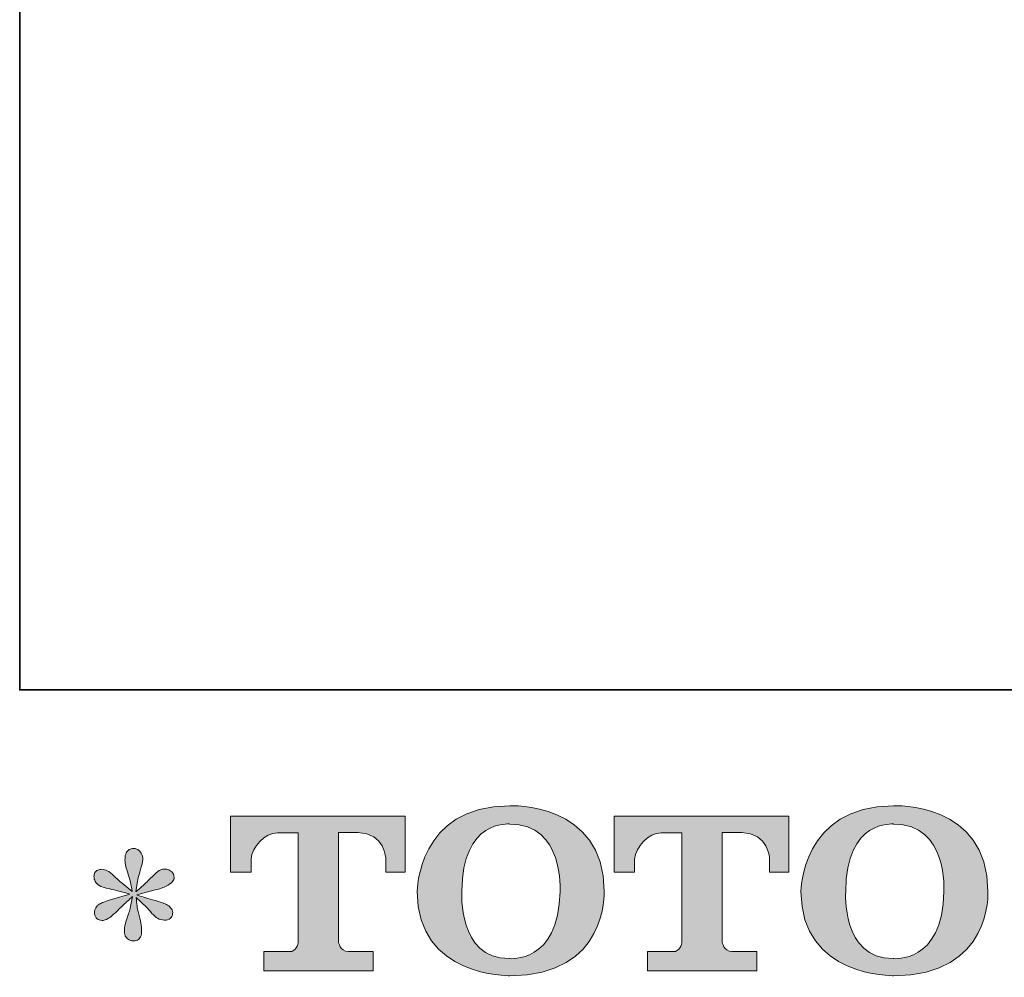
# Model space of a CAD drawing. Units: inches. Extents: x -489 to 603, y -369 to 262.
# Drawn here: x -489 to -364, y -367 to -246 of the extents above; entities that cross this region are included whole.
import ezdxf

# ---------------------------------------------------------------- set-up
doc = ezdxf.new("R2010")
doc.units = ezdxf.units.IN
doc.header["$MEASUREMENT"] = 0
doc.layers.add('图层 1', color=7, linetype='Continuous')

msp = doc.modelspace()

# ---------------------------------------------------------------- hatches: boundary and pattern name
at = {"layer": '图层 1'}
h = msp.add_hatch(color=7, dxfattribs=at)
h.dxf.hatch_style = 2
edge = h.paths.add_edge_path()
edge.add_spline(control_points=[(-420.37, -356.16), (-420.53, -365.35), (-426.78, -364.64), (-426.78, -364.64), (-433.4, -364.64), (-432.8, -356.16), (-432.8, -356.16), (-432.8, -346.96), (-426.75, -347.61), (-426.75, -347.61), (-419.81, -347.56), (-420.37, -356.16), (-420.37, -356.16)], knot_values=[0, 0, 0, 0, 1, 1, 1, 2, 2, 2, 3, 3, 3, 4, 4, 4, 4], degree=3, periodic=0)
edge = h.paths.add_edge_path()
edge.add_spline(control_points=[(-438.46, -356.16), (-438.46, -367.01), (-426.75, -366.81), (-426.75, -366.81), (-414.23, -366.81), (-414.8, -356.16), (-414.8, -356.16), (-414.8, -344.74), (-426.75, -345.3), (-426.75, -345.3), (-438.44, -345.3), (-438.46, -356.16), (-438.46, -356.16)], knot_values=[0, 0, 0, 0, 1, 1, 1, 2, 2, 2, 3, 3, 3, 4, 4, 4, 4], degree=3, periodic=0)
h = msp.add_hatch(color=7, dxfattribs=at)
h.dxf.hatch_style = 2
edge = h.paths.add_edge_path()
edge.add_spline(control_points=[(-371.79, -356.16), (-371.94, -365.35), (-378.19, -364.64), (-378.19, -364.64), (-384.82, -364.64), (-384.21, -356.16), (-384.21, -356.16), (-384.21, -346.96), (-378.16, -347.61), (-378.16, -347.61), (-371.22, -347.56), (-371.79, -356.16), (-371.79, -356.16)], knot_values=[0, 0, 0, 0, 1, 1, 1, 2, 2, 2, 3, 3, 3, 4, 4, 4, 4], degree=3, periodic=0)
edge = h.paths.add_edge_path()
edge.add_spline(control_points=[(-389.88, -356.16), (-389.88, -367.01), (-378.16, -366.81), (-378.16, -366.81), (-365.64, -366.81), (-366.21, -356.16), (-366.21, -356.16), (-366.21, -344.74), (-378.16, -345.3), (-378.16, -345.3), (-389.85, -345.3), (-389.88, -356.16), (-389.88, -356.16)], knot_values=[0, 0, 0, 0, 1, 1, 1, 2, 2, 2, 3, 3, 3, 4, 4, 4, 4], degree=3, periodic=0)
h = msp.add_hatch(color=7, dxfattribs=at)
h.dxf.hatch_style = 2
edge = h.paths.add_edge_path()
edge.add_spline(control_points=[(-462.09, -353.7), (-462.09, -353.7), (-462.09, -346.62), (-462.09, -346.62), (-462.09, -346.62), (-439.98, -346.62), (-439.98, -346.62), (-439.98, -346.62), (-439.98, -353.7), (-439.98, -353.7), (-439.98, -353.7), (-442.42, -353.7), (-442.42, -353.7), (-442.42, -353.7), (-442.42, -352.05), (-442.42, -352.05), (-442.42, -352.05), (-442.53, -348.7), (-445.94, -348.7), (-445.94, -348.7), (-448.42, -348.7), (-448.42, -348.7), (-448.42, -348.7), (-448.42, -362.53), (-448.42, -362.53), (-448.42, -362.53), (-448.22, -363.74), (-447.18, -363.74), (-447.18, -363.74), (-444.02, -363.74), (-444.02, -363.74), (-444.02, -363.74), (-444.02, -366.18), (-444.02, -366.18), (-444.02, -366.18), (-457.85, -366.18), (-457.85, -366.18), (-457.85, -366.18), (-457.85, -363.74), (-457.85, -363.74), (-457.85, -363.74), (-454.31, -363.74), (-454.31, -363.74), (-454.31, -363.74), (-453.52, -363.32), (-453.52, -362.62), (-453.52, -361.91), (-453.52, -348.73), (-453.52, -348.73), (-453.52, -348.73), (-454.49, -348.73), (-456.13, -348.73), (-457.77, -348.73), (-459.35, -350.51), (-459.49, -352.05), (-459.49, -352.05), (-459.49, -353.69), (-459.49, -353.69), (-459.49, -353.69), (-462.09, -353.7), (-462.09, -353.7)], knot_values=[0, 0, 0, 0, 1, 1, 1, 2, 2, 2, 3, 3, 3, 4, 4, 4, 5, 5, 5, 6, 6, 6, 7, 7, 7, 8, 8, 8, 9, 9, 9, 10, 10, 10, 11, 11, 11, 12, 12, 12, 13, 13, 13, 14, 14, 14, 15, 15, 15, 16, 16, 16, 17, 17, 17, 18, 18, 18, 19, 19, 19, 20, 20, 20, 20], degree=3, periodic=0)
h = msp.add_hatch(color=7, dxfattribs=at)
h.dxf.hatch_style = 2
edge = h.paths.add_edge_path()
edge.add_spline(control_points=[(-413.53, -353.7), (-413.53, -353.7), (-413.53, -346.62), (-413.53, -346.62), (-413.53, -346.62), (-391.42, -346.62), (-391.42, -346.62), (-391.42, -346.62), (-391.42, -353.7), (-391.42, -353.7), (-391.42, -353.7), (-393.85, -353.7), (-393.85, -353.7), (-393.85, -353.7), (-393.85, -352.05), (-393.85, -352.05), (-393.85, -352.05), (-393.98, -348.7), (-397.38, -348.7), (-397.38, -348.7), (-399.87, -348.7), (-399.87, -348.7), (-399.87, -348.7), (-399.87, -362.53), (-399.87, -362.53), (-399.87, -362.53), (-399.66, -363.74), (-398.62, -363.74), (-398.62, -363.74), (-395.47, -363.74), (-395.47, -363.74), (-395.47, -363.74), (-395.47, -366.18), (-395.47, -366.18), (-395.47, -366.18), (-409.29, -366.18), (-409.29, -366.18), (-409.29, -366.18), (-409.29, -363.74), (-409.29, -363.74), (-409.29, -363.74), (-405.75, -363.74), (-405.75, -363.74), (-405.75, -363.74), (-404.96, -363.32), (-404.96, -362.62), (-404.96, -361.91), (-404.96, -348.73), (-404.96, -348.73), (-404.96, -348.73), (-405.94, -348.73), (-407.58, -348.73), (-409.21, -348.73), (-410.79, -350.51), (-410.93, -352.05), (-410.93, -352.05), (-410.93, -353.69), (-410.93, -353.69), (-410.93, -353.69), (-413.53, -353.7), (-413.53, -353.7)], knot_values=[0, 0, 0, 0, 1, 1, 1, 2, 2, 2, 3, 3, 3, 4, 4, 4, 5, 5, 5, 6, 6, 6, 7, 7, 7, 8, 8, 8, 9, 9, 9, 10, 10, 10, 11, 11, 11, 12, 12, 12, 13, 13, 13, 14, 14, 14, 15, 15, 15, 16, 16, 16, 17, 17, 17, 18, 18, 18, 19, 19, 19, 20, 20, 20, 20], degree=3, periodic=0)
h = msp.add_hatch(color=7, dxfattribs=at)
h.dxf.hatch_style = 2
edge = h.paths.add_edge_path()
edge.add_spline(control_points=[(-474.83, -356.49), (-474.83, -356.49), (-477.16, -357.18), (-477.16, -357.18), (-477.95, -357.42), (-478.43, -357.59), (-478.6, -357.7), (-478.77, -357.8), (-478.89, -357.89), (-478.96, -357.98), (-479.25, -358.3), (-479.37, -358.62), (-479.31, -358.93), (-479.26, -359.24), (-479.15, -359.46), (-478.98, -359.59), (-478.81, -359.73), (-478.6, -359.8), (-478.34, -359.8), (-478.17, -359.82), (-477.99, -359.78), (-477.8, -359.7), (-477.61, -359.61), (-477.43, -359.49), (-477.23, -359.34), (-477.03, -359.18), (-476.76, -358.94), (-476.41, -358.59), (-476.06, -358.25), (-475.77, -357.98), (-475.54, -357.77), (-475.31, -357.55), (-474.96, -357.22), (-474.49, -356.77), (-474.49, -356.77), (-474.73, -358.03), (-474.73, -358.03), (-474.79, -358.37), (-474.92, -358.82), (-475.11, -359.35), (-475.3, -359.89), (-475.4, -360.22), (-475.42, -360.34), (-475.49, -360.61), (-475.52, -360.9), (-475.51, -361.2), (-475.5, -361.5), (-475.44, -361.72), (-475.34, -361.88), (-475.24, -362.03), (-475.09, -362.17), (-474.9, -362.28), (-474.7, -362.39), (-474.49, -362.43), (-474.29, -362.41), (-474.08, -362.41), (-473.91, -362.35), (-473.75, -362.23), (-473.6, -362.1), (-473.48, -361.93), (-473.39, -361.72), (-473.34, -361.53), (-473.32, -361.28), (-473.34, -360.94), (-473.36, -360.61), (-473.4, -360.25), (-473.47, -359.88), (-473.47, -359.88), (-473.78, -358.7), (-473.78, -358.7), (-473.88, -358.32), (-473.97, -357.72), (-474.03, -356.9), (-474.03, -356.9), (-472.67, -358.16), (-472.67, -358.16), (-472.66, -358.18), (-472.51, -358.35), (-472.23, -358.69), (-471.95, -359.02), (-471.7, -359.27), (-471.49, -359.43), (-471.27, -359.59), (-471, -359.7), (-470.68, -359.75), (-470.35, -359.82), (-470.09, -359.79), (-469.87, -359.67), (-469.66, -359.55), (-469.51, -359.37), (-469.44, -359.13), (-469.38, -358.89), (-469.39, -358.68), (-469.49, -358.48), (-469.58, -358.29), (-469.72, -358.12), (-469.91, -357.98), (-470.09, -357.84), (-470.3, -357.73), (-470.52, -357.65), (-470.74, -357.56), (-471.1, -357.45), (-471.59, -357.31), (-472.08, -357.18), (-472.48, -357.06), (-472.8, -356.95), (-473.13, -356.85), (-473.51, -356.72), (-473.96, -356.57), (-473.96, -356.57), (-471.78, -356), (-471.78, -356), (-471.25, -355.89), (-470.76, -355.72), (-470.31, -355.51), (-469.85, -355.3), (-469.56, -355.09), (-469.42, -354.9), (-469.28, -354.71), (-469.22, -354.54), (-469.23, -354.36), (-469.24, -354.18), (-469.28, -354.01), (-469.37, -353.85), (-469.45, -353.7), (-469.59, -353.58), (-469.77, -353.48), (-469.95, -353.39), (-470.15, -353.33), (-470.37, -353.31), (-470.59, -353.31), (-470.79, -353.36), (-470.98, -353.43), (-471.17, -353.51), (-471.4, -353.68), (-471.67, -353.95), (-471.67, -353.95), (-472.5, -354.77), (-472.5, -354.77), (-472.84, -355.12), (-473.37, -355.59), (-474.08, -356.21), (-474.08, -356.21), (-473.85, -354.85), (-473.85, -354.85), (-473.84, -354.65), (-473.73, -354.2), (-473.52, -353.52), (-473.32, -352.83), (-473.2, -352.37), (-473.19, -352.13), (-473.19, -351.79), (-473.26, -351.51), (-473.41, -351.29), (-473.55, -351.07), (-473.69, -350.92), (-473.83, -350.84), (-473.97, -350.77), (-474.12, -350.72), (-474.29, -350.7), (-474.55, -350.7), (-474.75, -350.74), (-474.9, -350.83), (-475.04, -350.91), (-475.17, -351.06), (-475.28, -351.25), (-475.39, -351.45), (-475.44, -351.71), (-475.44, -352.03), (-475.46, -352.46), (-475.36, -353.01), (-475.14, -353.66), (-474.91, -354.32), (-474.78, -354.77), (-474.73, -355.01), (-474.67, -355.24), (-474.61, -355.63), (-474.55, -356.16), (-474.55, -356.16), (-475.8, -355.11), (-475.8, -355.11), (-475.9, -355.04), (-476.2, -354.78), (-476.67, -354.34), (-477.14, -353.89), (-477.48, -353.62), (-477.69, -353.52), (-477.9, -353.42), (-478.13, -353.36), (-478.37, -353.34), (-478.54, -353.34), (-478.71, -353.37), (-478.88, -353.44), (-479.05, -353.51), (-479.18, -353.61), (-479.25, -353.75), (-479.33, -353.89), (-479.37, -354.06), (-479.37, -354.26), (-479.37, -354.47), (-479.31, -354.67), (-479.21, -354.87), (-479.11, -355.06), (-478.95, -355.24), (-478.72, -355.39), (-478.49, -355.54), (-478.03, -355.69), (-477.36, -355.83), (-476.68, -355.96), (-475.84, -356.18), (-474.83, -356.49)], knot_values=[0, 0, 0, 0, 1, 1, 1, 2, 2, 2, 3, 3, 3, 4, 4, 4, 5, 5, 5, 6, 6, 6, 7, 7, 7, 8, 8, 8, 9, 9, 9, 10, 10, 10, 11, 11, 11, 12, 12, 12, 13, 13, 13, 14, 14, 14, 15, 15, 15, 16, 16, 16, 17, 17, 17, 18, 18, 18, 19, 19, 19, 20, 20, 20, 21, 21, 21, 22, 22, 22, 23, 23, 23, 24, 24, 24, 25, 25, 25, 26, 26, 26, 27, 27, 27, 28, 28, 28, 29, 29, 29, 30, 30, 30, 31, 31, 31, 32, 32, 32, 33, 33, 33, 34, 34, 34, 35, 35, 35, 36, 36, 36, 37, 37, 37, 38, 38, 38, 39, 39, 39, 40, 40, 40, 41, 41, 41, 42, 42, 42, 43, 43, 43, 44, 44, 44, 45, 45, 45, 46, 46, 46, 47, 47, 47, 48, 48, 48, 49, 49, 49, 50, 50, 50, 51, 51, 51, 52, 52, 52, 53, 53, 53, 54, 54, 54, 55, 55, 55, 56, 56, 56, 57, 57, 57, 58, 58, 58, 59, 59, 59, 60, 60, 60, 61, 61, 61, 62, 62, 62, 63, 63, 63, 64, 64, 64, 65, 65, 65, 66, 66, 66, 67, 67, 67, 68, 68, 68, 69, 69, 69, 70, 70, 70, 70], degree=3, periodic=0)

# ---------------------------------------------------------------- linework, layer by layer
at = {"layer": '图层 1', "color": 7, "lineweight": 35}
msp.add_lwpolyline([(602.65, -330.64), (-488.77, -330.64), (-488.77, 215.06), (602.65, 215.06), (602.65, -330.64)], dxfattribs=at)
at = {"layer": '图层 1', "color": 7, "lineweight": 0}
for points, knots in [([(-438.46, -356.16), (-438.46, -367.01), (-426.75, -366.81), (-426.75, -366.81), (-414.23, -366.81), (-414.8, -356.16), (-414.8, -356.16), (-414.8, -344.74), (-426.75, -345.3), (-426.75, -345.3), (-438.44, -345.3), (-438.46, -356.16), (-438.46, -356.16)], [0, 0, 0, 0, 1, 1, 1, 2, 2, 2, 3, 3, 3, 4, 4, 4, 4]), ([(-389.88, -356.16), (-389.88, -367.01), (-378.16, -366.81), (-378.16, -366.81), (-365.64, -366.81), (-366.21, -356.16), (-366.21, -356.16), (-366.21, -344.74), (-378.16, -345.3), (-378.16, -345.3), (-389.85, -345.3), (-389.88, -356.16), (-389.88, -356.16)], [0, 0, 0, 0, 1, 1, 1, 2, 2, 2, 3, 3, 3, 4, 4, 4, 4]), ([(-462.09, -353.7), (-462.09, -353.7), (-462.09, -346.62), (-462.09, -346.62), (-462.09, -346.62), (-439.98, -346.62), (-439.98, -346.62), (-439.98, -346.62), (-439.98, -353.7), (-439.98, -353.7), (-439.98, -353.7), (-442.42, -353.7), (-442.42, -353.7), (-442.42, -353.7), (-442.42, -352.05), (-442.42, -352.05), (-442.42, -352.05), (-442.53, -348.7), (-445.94, -348.7), (-445.94, -348.7), (-448.42, -348.7), (-448.42, -348.7), (-448.42, -348.7), (-448.42, -362.53), (-448.42, -362.53), (-448.42, -362.53), (-448.22, -363.74), (-447.18, -363.74), (-447.18, -363.74), (-444.02, -363.74), (-444.02, -363.74), (-444.02, -363.74), (-444.02, -366.18), (-444.02, -366.18), (-444.02, -366.18), (-457.85, -366.18), (-457.85, -366.18), (-457.85, -366.18), (-457.85, -363.74), (-457.85, -363.74), (-457.85, -363.74), (-454.31, -363.74), (-454.31, -363.74), (-454.31, -363.74), (-453.52, -363.32), (-453.52, -362.62), (-453.52, -361.91), (-453.52, -348.73), (-453.52, -348.73), (-453.52, -348.73), (-454.49, -348.73), (-456.13, -348.73), (-457.77, -348.73), (-459.35, -350.51), (-459.49, -352.05), (-459.49, -352.05), (-459.49, -353.69), (-459.49, -353.69), (-459.49, -353.69), (-462.09, -353.7), (-462.09, -353.7)], [0, 0, 0, 0, 1, 1, 1, 2, 2, 2, 3, 3, 3, 4, 4, 4, 5, 5, 5, 6, 6, 6, 7, 7, 7, 8, 8, 8, 9, 9, 9, 10, 10, 10, 11, 11, 11, 12, 12, 12, 13, 13, 13, 14, 14, 14, 15, 15, 15, 16, 16, 16, 17, 17, 17, 18, 18, 18, 19, 19, 19, 20, 20, 20, 20]), ([(-420.37, -356.16), (-420.53, -365.35), (-426.78, -364.64), (-426.78, -364.64), (-433.4, -364.64), (-432.8, -356.16), (-432.8, -356.16), (-432.8, -346.96), (-426.75, -347.61), (-426.75, -347.61), (-419.81, -347.56), (-420.37, -356.16), (-420.37, -356.16)], [0, 0, 0, 0, 1, 1, 1, 2, 2, 2, 3, 3, 3, 4, 4, 4, 4]), ([(-413.53, -353.7), (-413.53, -353.7), (-413.53, -346.62), (-413.53, -346.62), (-413.53, -346.62), (-391.42, -346.62), (-391.42, -346.62), (-391.42, -346.62), (-391.42, -353.7), (-391.42, -353.7), (-391.42, -353.7), (-393.85, -353.7), (-393.85, -353.7), (-393.85, -353.7), (-393.85, -352.05), (-393.85, -352.05), (-393.85, -352.05), (-393.98, -348.7), (-397.38, -348.7), (-397.38, -348.7), (-399.87, -348.7), (-399.87, -348.7), (-399.87, -348.7), (-399.87, -362.53), (-399.87, -362.53), (-399.87, -362.53), (-399.66, -363.74), (-398.62, -363.74), (-398.62, -363.74), (-395.47, -363.74), (-395.47, -363.74), (-395.47, -363.74), (-395.47, -366.18), (-395.47, -366.18), (-395.47, -366.18), (-409.29, -366.18), (-409.29, -366.18), (-409.29, -366.18), (-409.29, -363.74), (-409.29, -363.74), (-409.29, -363.74), (-405.75, -363.74), (-405.75, -363.74), (-405.75, -363.74), (-404.96, -363.32), (-404.96, -362.62), (-404.96, -361.91), (-404.96, -348.73), (-404.96, -348.73), (-404.96, -348.73), (-405.94, -348.73), (-407.58, -348.73), (-409.21, -348.73), (-410.79, -350.51), (-410.93, -352.05), (-410.93, -352.05), (-410.93, -353.69), (-410.93, -353.69), (-410.93, -353.69), (-413.53, -353.7), (-413.53, -353.7)], [0, 0, 0, 0, 1, 1, 1, 2, 2, 2, 3, 3, 3, 4, 4, 4, 5, 5, 5, 6, 6, 6, 7, 7, 7, 8, 8, 8, 9, 9, 9, 10, 10, 10, 11, 11, 11, 12, 12, 12, 13, 13, 13, 14, 14, 14, 15, 15, 15, 16, 16, 16, 17, 17, 17, 18, 18, 18, 19, 19, 19, 20, 20, 20, 20]), ([(-371.79, -356.16), (-371.94, -365.35), (-378.19, -364.64), (-378.19, -364.64), (-384.82, -364.64), (-384.21, -356.16), (-384.21, -356.16), (-384.21, -346.96), (-378.16, -347.61), (-378.16, -347.61), (-371.22, -347.56), (-371.79, -356.16), (-371.79, -356.16)], [0, 0, 0, 0, 1, 1, 1, 2, 2, 2, 3, 3, 3, 4, 4, 4, 4]), ([(-474.83, -356.49), (-474.83, -356.49), (-477.16, -357.18), (-477.16, -357.18), (-477.95, -357.42), (-478.43, -357.59), (-478.6, -357.7), (-478.77, -357.8), (-478.89, -357.89), (-478.96, -357.98), (-479.25, -358.3), (-479.37, -358.62), (-479.31, -358.93), (-479.26, -359.24), (-479.15, -359.46), (-478.98, -359.59), (-478.81, -359.73), (-478.6, -359.8), (-478.34, -359.8), (-478.17, -359.82), (-477.99, -359.78), (-477.8, -359.7), (-477.61, -359.61), (-477.43, -359.49), (-477.23, -359.34), (-477.03, -359.18), (-476.76, -358.94), (-476.41, -358.59), (-476.06, -358.25), (-475.77, -357.98), (-475.54, -357.77), (-475.31, -357.55), (-474.96, -357.22), (-474.49, -356.77), (-474.49, -356.77), (-474.73, -358.03), (-474.73, -358.03), (-474.79, -358.37), (-474.92, -358.82), (-475.11, -359.35), (-475.3, -359.89), (-475.4, -360.22), (-475.42, -360.34), (-475.49, -360.61), (-475.52, -360.9), (-475.51, -361.2), (-475.5, -361.5), (-475.44, -361.72), (-475.34, -361.88), (-475.24, -362.03), (-475.09, -362.17), (-474.9, -362.28), (-474.7, -362.39), (-474.49, -362.43), (-474.29, -362.41), (-474.08, -362.41), (-473.91, -362.35), (-473.75, -362.23), (-473.6, -362.1), (-473.48, -361.93), (-473.39, -361.72), (-473.34, -361.53), (-473.32, -361.28), (-473.34, -360.94), (-473.36, -360.61), (-473.4, -360.25), (-473.47, -359.88), (-473.47, -359.88), (-473.78, -358.7), (-473.78, -358.7), (-473.88, -358.32), (-473.97, -357.72), (-474.03, -356.9), (-474.03, -356.9), (-472.67, -358.16), (-472.67, -358.16), (-472.66, -358.18), (-472.51, -358.35), (-472.23, -358.69), (-471.95, -359.02), (-471.7, -359.27), (-471.49, -359.43), (-471.27, -359.59), (-471, -359.7), (-470.68, -359.75), (-470.35, -359.82), (-470.09, -359.79), (-469.87, -359.67), (-469.66, -359.55), (-469.51, -359.37), (-469.44, -359.13), (-469.38, -358.89), (-469.39, -358.68), (-469.49, -358.48), (-469.58, -358.29), (-469.72, -358.12), (-469.91, -357.98), (-470.09, -357.84), (-470.3, -357.73), (-470.52, -357.65), (-470.74, -357.56), (-471.1, -357.45), (-471.59, -357.31), (-472.08, -357.18), (-472.48, -357.06), (-472.8, -356.95), (-473.13, -356.85), (-473.51, -356.72), (-473.96, -356.57), (-473.96, -356.57), (-471.78, -356), (-471.78, -356), (-471.25, -355.89), (-470.76, -355.72), (-470.31, -355.51), (-469.85, -355.3), (-469.56, -355.09), (-469.42, -354.9), (-469.28, -354.71), (-469.22, -354.54), (-469.23, -354.36), (-469.24, -354.18), (-469.28, -354.01), (-469.37, -353.85), (-469.45, -353.7), (-469.59, -353.58), (-469.77, -353.48), (-469.95, -353.39), (-470.15, -353.33), (-470.37, -353.31), (-470.59, -353.31), (-470.79, -353.36), (-470.98, -353.43), (-471.17, -353.51), (-471.4, -353.68), (-471.67, -353.95), (-471.67, -353.95), (-472.5, -354.77), (-472.5, -354.77), (-472.84, -355.12), (-473.37, -355.59), (-474.08, -356.21), (-474.08, -356.21), (-473.85, -354.85), (-473.85, -354.85), (-473.84, -354.65), (-473.73, -354.2), (-473.52, -353.52), (-473.32, -352.83), (-473.2, -352.37), (-473.19, -352.13), (-473.19, -351.79), (-473.26, -351.51), (-473.41, -351.29), (-473.55, -351.07), (-473.69, -350.92), (-473.83, -350.84), (-473.97, -350.77), (-474.12, -350.72), (-474.29, -350.7), (-474.55, -350.7), (-474.75, -350.74), (-474.9, -350.83), (-475.04, -350.91), (-475.17, -351.06), (-475.28, -351.25), (-475.39, -351.45), (-475.44, -351.71), (-475.44, -352.03), (-475.46, -352.46), (-475.36, -353.01), (-475.14, -353.66), (-474.91, -354.32), (-474.78, -354.77), (-474.73, -355.01), (-474.67, -355.24), (-474.61, -355.63), (-474.55, -356.16), (-474.55, -356.16), (-475.8, -355.11), (-475.8, -355.11), (-475.9, -355.04), (-476.2, -354.78), (-476.67, -354.34), (-477.14, -353.89), (-477.48, -353.62), (-477.69, -353.52), (-477.9, -353.42), (-478.13, -353.36), (-478.37, -353.34), (-478.54, -353.34), (-478.71, -353.37), (-478.88, -353.44), (-479.05, -353.51), (-479.18, -353.61), (-479.25, -353.75), (-479.33, -353.89), (-479.37, -354.06), (-479.37, -354.26), (-479.37, -354.47), (-479.31, -354.67), (-479.21, -354.87), (-479.11, -355.06), (-478.95, -355.24), (-478.72, -355.39), (-478.49, -355.54), (-478.03, -355.69), (-477.36, -355.83), (-476.68, -355.96), (-475.84, -356.18), (-474.83, -356.49)], [0, 0, 0, 0, 1, 1, 1, 2, 2, 2, 3, 3, 3, 4, 4, 4, 5, 5, 5, 6, 6, 6, 7, 7, 7, 8, 8, 8, 9, 9, 9, 10, 10, 10, 11, 11, 11, 12, 12, 12, 13, 13, 13, 14, 14, 14, 15, 15, 15, 16, 16, 16, 17, 17, 17, 18, 18, 18, 19, 19, 19, 20, 20, 20, 21, 21, 21, 22, 22, 22, 23, 23, 23, 24, 24, 24, 25, 25, 25, 26, 26, 26, 27, 27, 27, 28, 28, 28, 29, 29, 29, 30, 30, 30, 31, 31, 31, 32, 32, 32, 33, 33, 33, 34, 34, 34, 35, 35, 35, 36, 36, 36, 37, 37, 37, 38, 38, 38, 39, 39, 39, 40, 40, 40, 41, 41, 41, 42, 42, 42, 43, 43, 43, 44, 44, 44, 45, 45, 45, 46, 46, 46, 47, 47, 47, 48, 48, 48, 49, 49, 49, 50, 50, 50, 51, 51, 51, 52, 52, 52, 53, 53, 53, 54, 54, 54, 55, 55, 55, 56, 56, 56, 57, 57, 57, 58, 58, 58, 59, 59, 59, 60, 60, 60, 61, 61, 61, 62, 62, 62, 63, 63, 63, 64, 64, 64, 65, 65, 65, 66, 66, 66, 67, 67, 67, 68, 68, 68, 69, 69, 69, 70, 70, 70, 70])]:
    msp.add_open_spline(points, degree=3, knots=knots, dxfattribs=at)

doc.saveas('drawing.dxf')
